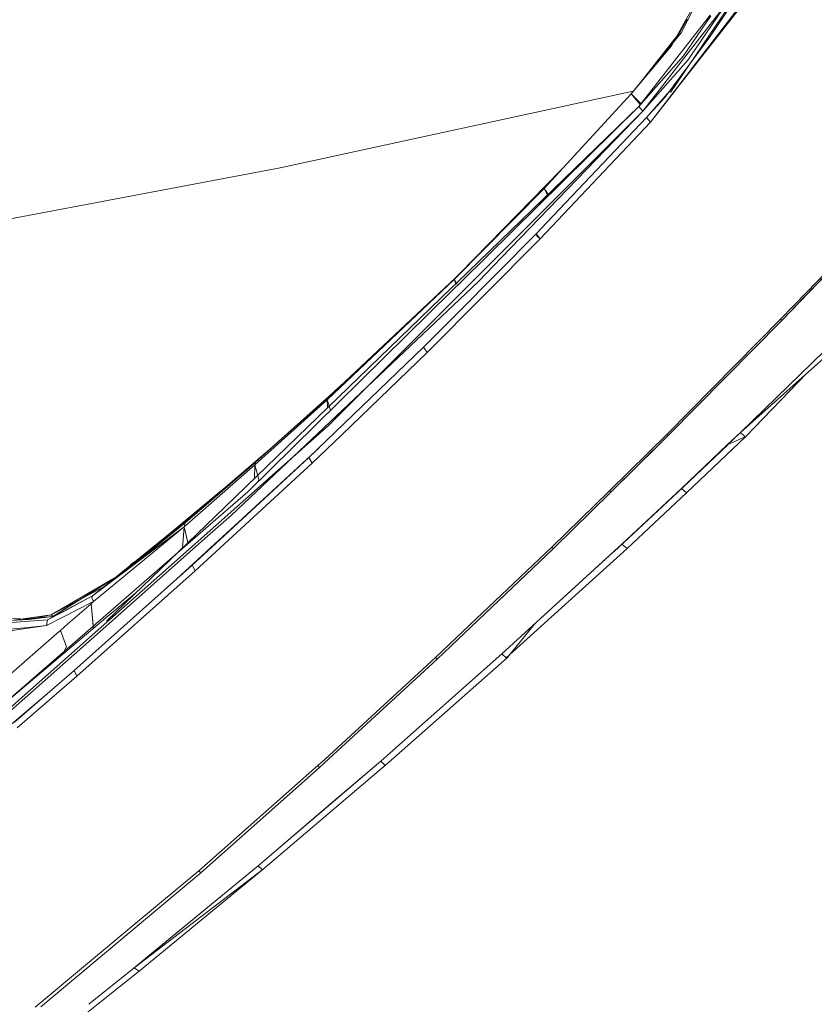
# Model space of a CAD drawing. Units: millimetres. Extents: x 677 to 8727, y -520 to 3522.
# Drawn here: x 1266 to 1371, y 1457 to 1586 of the extents above; entities that cross this region are included whole.
import ezdxf

# ---------------------------------------------------------------- set-up
doc = ezdxf.new("R2010")
doc.units = ezdxf.units.MM
doc.layers.add('1', color=7, linetype='Continuous', true_color=0xffffff)
doc.styles.add('blockfont', font='simplex.shx')
doc.dimstyles.get("Standard").update_dxf_attribs({"dimtxt": 0.18, "dimasz": 0.18, "dimexe": 0.18, "dimexo": 0.0625, "dimgap": 0.09, "dimtad": 0, "dimtih": 1, "dimtoh": 1, "dimdec": 4, "dimzin": 0, "dimdsep": 46, "dimtxsty": 'Standard', "dimcen": 0.09, "dimadec": 0, "dimazin": 0, "dimtfac": 1, "dimtdec": 4, "dimtofl": 0, "dimtmove": 0, "dimatfit": 3, "dimfxl": 1, "dimtolj": 1, "dimtzin": 0, "dimarcsym": 0})

# ---------------------------------------------------------------- blocks, each defined once
blk = doc.blocks.new('_U3')
at = {"layer": '1', "color": 18, "lineweight": 35}
for p, q in [((976.750112, 1255.371441), (976.750112, 3260.98)), ((976.750112, 3258.98), (2420.520889, 3258.98)), ((4365, 3258.98), (2921.229223, 3258.98))]:
    blk.add_line(p, q, dxfattribs=at)
at = {"layer": '1', "color": 18, "lineweight": 13}
for p, q in [((2452.385473, 3183.98), (2427.385473, 3183.98)), ((2427.385473, 3183.98), (2427.385473, 3090.23)), ((2684.052139, 3183.98), (2659.052139, 3183.98)), ((2684.052139, 3090.23), (2684.052139, 3183.98)), ((2427.385473, 3090.23), (2452.385473, 3090.23)), ((2659.052139, 3090.23), (2684.052139, 3090.23))]:
    blk.add_line(p, q, dxfattribs=at)
at = {"layer": '1', "color": 18, "lineweight": 70}
for points in [[(976.750112, 3258.98), (1026.750063, 3272.37746), (1026.750161, 3245.58254)], [(4365, 3258.98), (4315.000049, 3245.58254), (4314.999951, 3272.37746)]]:
    blk.add_solid(points, dxfattribs=at)
at = {"layer": '1', "color": 18, "linetype": 'Continuous', "lineweight": 13, "char_height": 50, "attachment_point": 7, "line_spacing_factor": 0.903614, "style": 'blockfont'}
for s, insert in [('\\W1.2752;133.4', (2424.670889, 3220.084167)), ('\\W1.1047;BBC', (2763.941723, 3220.084167)), ('\\W1.1591;3388', (2451.910473, 3098.209167))]:
    blk.add_mtext(s, dxfattribs=dict(at, insert=insert))

msp = doc.modelspace()

# ---------------------------------------------------------------- linework, layer by layer
at = {"layer": '1', "color": 18, "linetype": 'Continuous', "lineweight": 13}
for p, q in [((1361.81238, 1591.204688), (1351.775706, 1576.385021)), ((1356.088615, 1589.975715), (1353.772617, 1585.853577)), ((1356.088459, 1589.975715), (1353.966534, 1585.748076)), ((1357.071853, 1583.846807), (1361.065603, 1589.829922)), ((1359.122491, 1588.044286), (1348.164535, 1573.915004)), ((1352.704585, 1577.034354), (1360.689223, 1587.212443)), ((1359.122574, 1588.044286), (1354.080737, 1580.628157)), ((1354.73702, 1579.727769), (1361.081815, 1587.93211)), ((1347.644306, 1574.535489), (1356.974578, 1586.550832)), ((1351.900792, 1582.522273), (1353.772617, 1585.853577)), ((1353.980601, 1586.014628), (1352.483055, 1583.353244)), ((1353.201687, 1584.224343), (1353.966534, 1585.748076)), ((1353.51187, 1581.189752), (1357.084811, 1586.44557)), ((1348.132443, 1578.043724), (1352.330006, 1583.286148)), ((1348.293799, 1578.275428), (1352.971476, 1584.221248)), ((1350.329547, 1580.654904), (1352.16489, 1582.99229)), ((1351.76254, 1582.479877), (1352.570845, 1583.509261)), ((1351.966679, 1582.727313), (1353.201687, 1584.224343)), ((1357.071853, 1583.846807), (1354.328609, 1580.163241)), ((1346.599555, 1576.221943), (1351.900792, 1582.522273)), ((1346.599638, 1576.221943), (1351.966679, 1582.727313)), ((1347.64415, 1574.535489), (1353.51187, 1581.189752)), ((1354.080737, 1580.628157), (1348.164618, 1573.915005)), ((1351.033187, 1575.738311), (1354.328609, 1580.163241)), ((1354.73702, 1579.727769), (1352.683998, 1577.073097)), ((1300.531209, 1566.511631), (1346.861891, 1576.539818)), ((1300.531364, 1566.511632), (1346.868131, 1576.541135)), ((1348.982871, 1573.492169), (1351.665556, 1576.568604)), ((1349.15421, 1572.508692), (1352.683998, 1577.073097)), ((1351.665556, 1576.568604), (1352.716029, 1577.773456)), ((1352.704585, 1577.034354), (1351.991475, 1576.125622)), ((1335.194326, 1563.78758), (1346.599555, 1576.221943)), ((1335.194409, 1563.78758), (1346.599638, 1576.221943)), ((1346.599555, 1576.221943), (1347.839468, 1574.786815)), ((1346.599638, 1576.221943), (1347.946928, 1574.878853)), ((1348.983026, 1573.492169), (1351.033187, 1575.738311)), ((1349.154055, 1572.508693), (1351.991475, 1576.125622)), ((1347.644306, 1574.535489), (1323.811031, 1551.508308)), ((1347.64415, 1574.535489), (1324.333966, 1551.594973)), ((1347.64415, 1574.535489), (1347.904265, 1574.225307)), ((1347.644306, 1574.535489), (1347.90442, 1574.225306)), ((1347.904265, 1574.225307), (1348.164618, 1573.915005)), ((1347.90442, 1574.225306), (1348.164535, 1573.915004)), ((1348.164618, 1573.915005), (1329.466879, 1555.237532)), ((1348.164535, 1573.915004), (1329.599834, 1554.751039)), ((1348.644233, 1573.125124), (1335.560298, 1559.303404)), ((1335.560381, 1559.303403), (1348.644316, 1573.125124)), ((1348.644233, 1573.125124), (1348.983026, 1573.492169)), ((1348.899103, 1572.816848), (1348.644233, 1573.125124)), ((1348.644316, 1573.125124), (1348.982871, 1573.492169)), ((1348.899186, 1572.816849), (1348.644316, 1573.125124)), ((1348.899103, 1572.816848), (1349.15421, 1572.508692)), ((1348.899186, 1572.816849), (1349.154055, 1572.508693)), ((1334.649384, 1557.169318), (1349.154055, 1572.508693)), ((1334.649539, 1557.169319), (1349.15421, 1572.508692)), ((1300.531364, 1566.511632), (1256.502366, 1558.204771)), ((1300.531209, 1566.511631), (1256.50245, 1558.20477)), ((1324.062265, 1552.580634), (1337.394804, 1566.186615)), ((1323.412872, 1551.884413), (1335.194326, 1563.78758)), ((1323.412955, 1551.884413), (1335.194409, 1563.78758)), ((1323.533595, 1552.048564), (1335.194409, 1563.78758)), ((1323.53375, 1552.048565), (1335.194326, 1563.78758)), ((1335.68726, 1564.324902), (1333.364258, 1561.945155)), ((1335.194326, 1563.78758), (1335.617336, 1562.915298)), ((1335.194409, 1563.78758), (1335.829063, 1562.907773)), ((1381.107784, 1561.761618), (1366.397596, 1546.466947)), ((1381.107867, 1561.761618), (1369.319737, 1549.505115)), ((1380.959487, 1561.903597), (1369.630552, 1550.141931)), ((1380.95957, 1561.903596), (1369.630635, 1550.141931)), ((1334.124148, 1557.820082), (1335.560381, 1559.303403)), ((1334.161735, 1557.825804), (1335.560298, 1559.303404)), ((1319.830633, 1542.258144), (1334.649539, 1557.169319)), ((1319.830716, 1542.258143), (1334.649384, 1557.169318)), ((1334.124148, 1557.820082), (1323.856413, 1547.465444)), ((1334.161735, 1557.825804), (1323.856569, 1547.465444)), ((1334.230483, 1557.593822), (1334.124148, 1557.820082)), ((1334.649539, 1557.169319), (1334.161735, 1557.825804)), ((1334.230483, 1557.593822), (1334.649384, 1557.169318)), ((1329.466879, 1555.237532), (1306.870759, 1532.665491)), ((1329.599834, 1554.751039), (1326.50683, 1551.558138)), ((1324.870106, 1553.393911), (1325.421564, 1553.967812)), ((1306.819975, 1536.358595), (1323.533595, 1552.048564)), ((1306.820131, 1536.358596), (1323.53375, 1552.048565)), ((1323.412872, 1551.884413), (1323.53375, 1552.048565)), ((1323.412955, 1551.884413), (1323.533595, 1552.048564)), ((1322.987533, 1550.712586), (1291.986442, 1520.760056)), ((1294.124103, 1520.900485), (1326.50683, 1551.558138)), ((1306.691945, 1536.060452), (1323.412955, 1551.884413)), ((1306.6921, 1536.060453), (1323.412872, 1551.884413)), ((1323.811031, 1551.508308), (1322.987533, 1550.712586)), ((1324.333966, 1551.594973), (1323.04579, 1550.327182)), ((1323.412872, 1551.884413), (1323.56265, 1551.268305)), ((1323.820689, 1551.089818), (1323.412955, 1551.884413)), ((1323.04579, 1550.327182), (1296.283782, 1523.989677)), ((1369.630635, 1550.141931), (1366.239846, 1546.62168)), ((1369.630552, 1550.141931), (1366.240001, 1546.621681)), ((1366.397679, 1546.466947), (1369.319737, 1549.505115)), ((1319.364369, 1542.949438), (1323.856413, 1547.465444)), ((1319.364524, 1542.949439), (1323.856569, 1547.465444)), ((1366.239846, 1546.62168), (1351.326287, 1531.553984)), ((1366.240001, 1546.621681), (1351.326442, 1531.553984)), ((1366.397596, 1546.466947), (1351.495242, 1531.383753)), ((1366.397679, 1546.466947), (1351.495326, 1531.383753)), ((1360.974765, 1531.778217), (1376.353479, 1546.702624)), ((1360.974765, 1531.778217), (1377.054429, 1546.110631)), ((1360.974848, 1531.778216), (1376.353562, 1546.702623)), ((1360.974848, 1531.778216), (1377.054513, 1546.11063)), ((1366.239846, 1546.62168), (1366.397679, 1546.466947)), ((1366.397596, 1546.466947), (1366.240001, 1546.621681)), ((1304.284632, 1528.466582), (1319.364369, 1542.949438)), ((1304.284788, 1528.466583), (1319.364524, 1542.949439)), ((1319.364369, 1542.949438), (1319.830716, 1542.258143)), ((1319.364524, 1542.949439), (1319.830633, 1542.258144)), ((1308.608508, 1531.47769), (1319.830633, 1542.258144)), ((1308.608592, 1531.47769), (1319.830716, 1542.258143)), ((1361.668325, 1531.233788), (1369.708269, 1539.562719)), ((1361.668408, 1531.233788), (1369.708352, 1539.562719)), ((1307.771182, 1537.294269), (1308.796329, 1538.213758)), ((1308.402368, 1537.843927), (1307.992673, 1537.485362)), ((1307.771182, 1537.294269), (1301.526523, 1531.69334)), ((1307.992673, 1537.485362), (1307.643924, 1537.180129)), ((1297.201848, 1527.513624), (1306.6921, 1536.060453)), ((1297.201931, 1527.513623), (1306.691945, 1536.060452)), ((1303.203321, 1533.138991), (1306.820131, 1536.358596)), ((1304.559529, 1534.346342), (1306.819975, 1536.358595)), ((1306.691945, 1536.060452), (1306.819975, 1536.358595)), ((1307.14487, 1534.678486), (1306.691945, 1536.060452)), ((1306.6921, 1536.060453), (1306.820131, 1536.358596)), ((1306.6921, 1536.060453), (1306.736903, 1535.011607)), ((1297.328532, 1527.909279), (1304.559529, 1534.346342)), ((1293.31094, 1520.662308), (1306.870759, 1532.665491)), ((1297.328687, 1527.90928), (1303.203321, 1533.138991)), ((1301.526523, 1531.69334), (1297.003007, 1527.636052)), ((1304.725707, 1527.747631), (1308.608592, 1531.47769)), ((1304.725862, 1527.747632), (1308.608508, 1531.47769)), ((1351.326442, 1531.553984), (1343.79313, 1524.106261)), ((1351.326287, 1531.553984), (1343.793213, 1524.106264)), ((1351.495326, 1531.383753), (1343.968451, 1523.927212)), ((1351.495242, 1531.383753), (1350.237346, 1530.13754)), ((1351.495326, 1531.383753), (1351.326287, 1531.553984)), ((1351.495242, 1531.383753), (1351.326442, 1531.553984)), ((1353.209794, 1524.40238), (1360.974848, 1531.778216)), ((1359.235025, 1530.125619), (1360.974765, 1531.778217)), ((1361.562944, 1531.240226), (1360.974765, 1531.778217)), ((1361.563027, 1531.240225), (1360.974848, 1531.778216)), ((1290.129721, 1521.824837), (1299.793533, 1530.103633)), ((1343.968368, 1523.927209), (1350.237346, 1530.13754)), ((1353.209949, 1524.402377), (1359.235025, 1530.125619)), ((1353.3952, 1524.55771), (1359.294987, 1530.152926)), ((1353.898823, 1523.836613), (1361.668408, 1531.233788)), ((1359.235025, 1530.125619), (1361.668325, 1531.233788)), ((1361.668325, 1531.233788), (1361.562944, 1531.240226)), ((1361.563027, 1531.240225), (1361.668408, 1531.233788)), ((1295.057035, 1520.014164), (1305.588039, 1529.718249)), ((1287.912584, 1519.38307), (1297.201848, 1527.513624)), ((1287.912667, 1519.383073), (1297.201931, 1527.513623)), ((1297.003007, 1527.636052), (1288.673854, 1520.711061)), ((1288.784242, 1520.674106), (1297.003007, 1527.636052)), ((1289.379418, 1513.596535), (1304.725707, 1527.747631)), ((1289.379573, 1513.596532), (1304.725862, 1527.747632)), ((1292.042077, 1523.400307), (1296.879964, 1527.517053)), ((1304.284788, 1528.466583), (1292.648292, 1517.732617)), ((1304.284632, 1528.466582), (1292.648375, 1517.73262)), ((1296.136677, 1526.867747), (1297.151148, 1527.753949)), ((1296.136833, 1526.867748), (1297.151304, 1527.75395)), ((1297.266781, 1527.855277), (1297.151148, 1527.753949)), ((1297.266937, 1527.855278), (1297.151304, 1527.75395)), ((1297.201848, 1527.513624), (1297.152034, 1525.75093)), ((1297.201848, 1527.513624), (1297.328687, 1527.90928)), ((1297.201931, 1527.513623), (1297.328532, 1527.909279)), ((1297.201931, 1527.513623), (1297.717392, 1525.590777)), ((1297.281563, 1527.868032), (1297.266781, 1527.855277)), ((1297.28148, 1527.868033), (1297.266937, 1527.855278)), ((1297.286964, 1527.872682), (1297.28148, 1527.868033)), ((1297.286808, 1527.872682), (1297.281563, 1527.868032)), ((1297.292769, 1527.877808), (1297.286808, 1527.872682)), ((1297.292686, 1527.877808), (1297.286964, 1527.872682)), ((1297.292686, 1527.877808), (1297.298408, 1527.882815)), ((1297.292769, 1527.877808), (1297.298491, 1527.882814)), ((1297.303892, 1527.887583), (1297.298408, 1527.882815)), ((1297.303736, 1527.887583), (1297.298491, 1527.882814)), ((1297.308981, 1527.892113), (1297.303736, 1527.887583)), ((1297.309137, 1527.892113), (1297.303892, 1527.887583)), ((1297.313988, 1527.896404), (1297.308981, 1527.892113)), ((1297.313905, 1527.896405), (1297.309137, 1527.892113)), ((1297.318673, 1527.900577), (1297.313905, 1527.896405)), ((1297.318757, 1527.900577), (1297.313988, 1527.896404)), ((1297.323203, 1527.904392), (1297.318673, 1527.900577)), ((1297.323048, 1527.904391), (1297.318757, 1527.900577)), ((1297.323048, 1527.904391), (1297.328532, 1527.909279)), ((1297.323203, 1527.904392), (1297.328687, 1527.90928)), ((1304.725707, 1527.747631), (1304.284632, 1528.466582)), ((1304.725862, 1527.747632), (1304.284788, 1528.466583)), ((1296.136677, 1526.867747), (1292.650282, 1523.843646)), ((1296.136833, 1526.867748), (1292.650438, 1523.843643)), ((1297.717392, 1525.590777), (1297.54549, 1525.231372)), ((1288.035608, 1519.889352), (1292.650438, 1523.843643)), ((1288.035691, 1519.889355), (1292.650282, 1523.843646)), ((1293.001235, 1521.140099), (1296.283782, 1523.989677)), ((1343.793213, 1524.106264), (1336.217463, 1516.73162)), ((1343.79313, 1524.106261), (1336.217618, 1516.731617)), ((1343.968451, 1523.927212), (1336.399615, 1516.542673)), ((1343.968368, 1523.927209), (1336.39977, 1516.54267)), ((1343.79313, 1524.106261), (1343.968368, 1523.927209)), ((1343.968451, 1523.927212), (1343.793213, 1524.106264)), ((1345.401025, 1517.096636), (1353.209949, 1524.402377)), ((1345.401108, 1517.096639), (1353.209794, 1524.40238)), ((1353.3952, 1524.55771), (1345.592952, 1517.270085)), ((1346.079648, 1516.535401), (1353.898823, 1523.836613)), ((1353.898823, 1523.836613), (1353.209794, 1524.40238)), ((1353.3952, 1524.55771), (1353.209949, 1524.402377)), ((1292.042077, 1523.400307), (1288.855612, 1520.688772)), ((1290.129721, 1521.824837), (1288.561642, 1520.554781)), ((1292.091906, 1520.350695), (1293.001235, 1521.140099)), ((1260.781348, 1493.1705), (1292.091906, 1520.350695)), ((1291.986442, 1520.760056), (1277.719951, 1507.019755)), ((1288.673854, 1520.711061), (1279.563403, 1513.136503)), ((1288.561642, 1520.554781), (1279.64288, 1513.331294)), ((1280.591057, 1513.871802), (1288.035608, 1519.889352)), ((1285.755374, 1518.050705), (1288.855612, 1520.688772)), ((1285.924017, 1518.182635), (1288.035691, 1519.889355)), ((1288.784242, 1520.674106), (1286.097786, 1518.322979)), ((1287.912584, 1519.38307), (1288.035608, 1519.889352)), ((1287.912667, 1519.383073), (1288.035691, 1519.889355)), ((1290.892422, 1518.521547), (1293.31094, 1520.662308)), ((1290.996051, 1518.136498), (1294.124103, 1520.900485)), ((1291.89775, 1517.102835), (1295.057035, 1520.014164)), ((1290.892422, 1518.521547), (1252.234519, 1484.301686)), ((1275.897718, 1510.338899), (1287.912584, 1519.38307)), ((1276.029325, 1509.598967), (1287.912584, 1519.38307)), ((1276.029408, 1509.59897), (1287.912667, 1519.383073)), ((1287.912584, 1519.38307), (1287.716414, 1516.647519)), ((1287.912667, 1519.383073), (1288.413346, 1517.346621)), ((1275.897563, 1510.338902), (1285.924017, 1518.182635)), ((1278.012967, 1506.664273), (1290.996051, 1518.136498)), ((1286.907329, 1512.504328), (1291.89775, 1517.102835)), ((1288.413346, 1517.346621), (1288.242349, 1517.008956)), ((1288.96854, 1514.338013), (1292.648292, 1517.732617)), ((1288.968623, 1514.338017), (1292.648375, 1517.73262)), ((1329.656816, 1502.71022), (1345.401025, 1517.096636)), ((1343.794882, 1515.628934), (1345.401108, 1517.096639)), ((1344.38189, 1516.165392), (1345.592952, 1517.270085)), ((1345.592952, 1517.270085), (1345.401025, 1517.096636)), ((1346.079648, 1516.535401), (1345.401108, 1517.096639)), ((1283.140437, 1515.932507), (1280.89211, 1514.431474)), ((1336.39977, 1516.54267), (1321.140266, 1502.010223)), ((1336.217618, 1516.731617), (1326.279855, 1507.291552)), ((1336.217463, 1516.73162), (1326.279938, 1507.291555)), ((1330.210507, 1502.183318), (1346.079648, 1516.535401)), ((1336.399615, 1516.542673), (1335.449994, 1515.638232)), ((1336.399615, 1516.542673), (1336.217463, 1516.73162)), ((1336.39977, 1516.54267), (1336.217618, 1516.731617)), ((1335.449994, 1515.638232), (1321.140349, 1502.010226)), ((1329.656899, 1502.710223), (1343.794882, 1515.628934)), ((1273.455119, 1500.537035), (1288.96854, 1514.338013)), ((1273.455203, 1500.537038), (1288.968623, 1514.338017)), ((1273.829913, 1499.77493), (1289.379573, 1513.596532)), ((1273.829997, 1499.774933), (1289.379418, 1513.596535)), ((1279.64288, 1513.331294), (1277.470648, 1511.571884)), ((1279.677765, 1513.296169), (1279.322421, 1513.071737)), ((1289.379573, 1513.596532), (1288.96854, 1514.338013)), ((1289.379418, 1513.596535), (1288.968623, 1514.338017)), ((1279.563403, 1513.136503), (1270.468212, 1507.812139)), ((1270.658946, 1507.599589), (1279.563403, 1513.136503)), ((1270.468295, 1507.812142), (1277.470648, 1511.571884)), ((1277.653194, 1507.429001), (1281.581934, 1510.739297)), ((1269.841731, 1506.412864), (1276.029408, 1509.59897)), ((1269.841886, 1506.412861), (1276.029325, 1509.598967)), ((1269.964195, 1507.180092), (1275.897718, 1510.338899)), ((1273.982901, 1509.699224), (1270.658791, 1507.599592)), ((1275.897563, 1510.338902), (1271.949351, 1508.174658)), ((1276.029325, 1509.598967), (1275.686479, 1509.297487)), ((1276.029408, 1509.59897), (1275.686562, 1509.29749)), ((1275.774062, 1510.045171), (1275.897563, 1510.338902)), ((1275.774062, 1510.045171), (1276.029408, 1509.59897)), ((1275.774217, 1510.045168), (1275.897718, 1510.338899)), ((1275.774217, 1510.045168), (1276.029325, 1509.598967)), ((1269.964278, 1507.180095), (1271.949351, 1508.174658)), ((1275.686479, 1509.297487), (1272.659278, 1506.637213)), ((1275.686562, 1509.29749), (1272.659361, 1506.637216)), ((1276.025563, 1506.057622), (1275.686479, 1509.297487)), ((1275.98991, 1506.37281), (1275.686562, 1509.29749)), ((1257.990814, 1490.862247), (1277.653194, 1507.429001)), ((1262.565434, 1506.624699), (1269.964278, 1507.180095)), ((1262.565589, 1506.624696), (1269.964195, 1507.180092)), ((1267.506338, 1507.229802), (1262.916303, 1507.585522)), ((1263.002134, 1506.99031), (1267.506338, 1507.229802)), ((1270.468295, 1507.812142), (1265.247166, 1507.0858)), ((1270.658791, 1507.599592), (1266.643634, 1507.280071)), ((1270.468212, 1507.812139), (1267.506338, 1507.229802)), ((1270.658946, 1507.599589), (1267.506338, 1507.229802)), ((1269.964278, 1507.180095), (1269.841731, 1506.412864)), ((1269.964195, 1507.180092), (1269.841886, 1506.412861)), ((1270.658946, 1507.599589), (1270.468212, 1507.812139)), ((1270.658791, 1507.599592), (1270.468295, 1507.812142)), ((1270.795235, 1507.596422), (1270.658791, 1507.599592)), ((1270.748282, 1507.597513), (1270.658946, 1507.599589)), ((1326.279938, 1507.291555), (1320.942461, 1502.221584)), ((1326.279855, 1507.291552), (1320.942617, 1502.221581)), ((1262.674308, 1505.738613), (1267.462945, 1506.189105)), ((1263.959861, 1494.246718), (1278.012967, 1506.664273)), ((1264.092028, 1505.615711), (1267.72052, 1506.118774)), ((1267.462945, 1506.189105), (1269.841886, 1506.412861)), ((1267.72052, 1506.118774), (1269.841731, 1506.412864)), ((1271.682084, 1505.780101), (1271.208107, 1505.367398)), ((1271.682001, 1505.780098), (1271.208263, 1505.367395)), ((1272.659278, 1506.637213), (1271.682001, 1505.780098)), ((1272.462821, 1503.642198), (1271.682001, 1505.780098)), ((1272.659361, 1506.637216), (1271.682084, 1505.780101)), ((1272.462904, 1503.642201), (1271.682084, 1505.780101)), ((1276.009336, 1506.21267), (1275.868145, 1505.924989)), ((1333.925396, 1506.610674), (1330.318904, 1502.199647)), ((1271.208263, 1505.367395), (1264.507032, 1499.52912)), ((1271.208107, 1505.367398), (1264.507115, 1499.529123)), ((1272.462821, 1503.642198), (1271.945701, 1502.62009)), ((1272.462904, 1503.642201), (1272.16405, 1503.051642)), ((1320.942617, 1502.221581), (1306.422125, 1488.902129)), ((1320.942461, 1502.221584), (1306.422207, 1488.902145)), ((1321.140349, 1502.010226), (1306.923483, 1488.928417)), ((1321.140266, 1502.010223), (1306.923619, 1488.928412)), ((1314.518485, 1489.32646), (1329.656816, 1502.71022)), ((1314.518583, 1489.326476), (1329.656899, 1502.710223)), ((1315.795762, 1489.393413), (1330.318749, 1502.19965)), ((1315.795918, 1489.39341), (1330.318904, 1502.199647)), ((1321.140349, 1502.010226), (1320.942461, 1502.221584)), ((1321.140266, 1502.010223), (1320.942617, 1502.221581)), ((1330.210424, 1502.183315), (1329.656816, 1502.71022)), ((1330.210507, 1502.183318), (1329.656899, 1502.710223)), ((1330.318904, 1502.199647), (1330.210424, 1502.183315)), ((1330.318749, 1502.19965), (1330.210507, 1502.183318)), ((1330.574754, 1502.512744), (1330.318749, 1502.19965)), ((1269.910872, 1497.465491), (1273.455203, 1500.537038)), ((1269.911027, 1497.465488), (1273.455119, 1500.537035)), ((1273.829913, 1499.77493), (1273.455119, 1500.537035)), ((1273.829997, 1499.774933), (1273.455203, 1500.537038)), ((1265.991903, 1492.990133), (1273.829913, 1499.77493)), ((1265.991986, 1492.990136), (1273.829997, 1499.774933)), ((1269.911027, 1497.465488), (1262.403703, 1491.084573)), ((1265.63809, 1493.762371), (1269.911027, 1497.465488)), ((1265.638173, 1493.762374), (1269.910872, 1497.465491)), ((1306.422114, 1488.902119), (1305.494047, 1488.050815)), ((1306.422188, 1488.902127), (1305.49413, 1488.050818)), ((1306.923463, 1488.928398), (1305.710375, 1487.812161)), ((1306.923608, 1488.928402), (1305.710531, 1487.812158)), ((1313.739276, 1488.637564), (1314.518468, 1489.326445)), ((1313.739359, 1488.637567), (1314.518551, 1489.326448)), ((1314.388096, 1488.152146), (1315.795732, 1489.393387)), ((1314.388252, 1488.152143), (1315.795901, 1489.393396)), ((1305.49413, 1488.050818), (1289.866269, 1474.241972)), ((1305.494047, 1488.050815), (1289.866424, 1474.241969)), ((1305.710531, 1487.812158), (1290.10365, 1473.971841)), ((1297.643161, 1474.898097), (1313.739276, 1488.637564)), ((1298.278391, 1474.443436), (1314.388096, 1488.152146)), ((1298.278547, 1474.443433), (1314.388252, 1488.152143)), ((1305.710375, 1487.812161), (1300.607264, 1483.2865)), ((1305.710531, 1487.812158), (1305.494047, 1488.050815)), ((1305.710375, 1487.812161), (1305.49413, 1488.050818)), ((1313.739359, 1488.637567), (1307.454646, 1483.273029)), ((1314.277625, 1488.123056), (1313.739276, 1488.637564)), ((1314.27747, 1488.123059), (1313.739359, 1488.637567)), ((1314.27747, 1488.123059), (1314.388096, 1488.152146)), ((1314.388252, 1488.152143), (1314.277625, 1488.123056)), ((1290.103734, 1473.971844), (1300.607264, 1483.2865)), ((1297.643006, 1474.8981), (1307.454646, 1483.273029)), ((1281.369507, 1461.507082), (1297.643006, 1474.8981)), ((1281.369663, 1461.507086), (1298.278547, 1474.443433)), ((1281.994402, 1461.05051), (1298.278391, 1474.443436)), ((1297.643161, 1474.898097), (1283.164478, 1462.984082)), ((1298.165143, 1474.400282), (1297.643006, 1474.8981)), ((1298.165059, 1474.400279), (1297.643161, 1474.898097)), ((1298.165059, 1474.400279), (1298.278547, 1474.443433)), ((1298.278391, 1474.443436), (1298.165143, 1474.400282)), ((1290.103734, 1473.971844), (1269.074497, 1456.387941)), ((1290.10365, 1473.971841), (1277.198768, 1463.181135)), ((1289.866269, 1474.241972), (1281.590044, 1467.355609)), ((1289.866424, 1474.241969), (1281.5902, 1467.355606)), ((1289.866269, 1474.241972), (1290.103734, 1473.971844)), ((1290.10365, 1473.971841), (1289.866424, 1474.241969)), ((1281.590044, 1467.355609), (1268.363963, 1456.350703)), ((1268.36409, 1456.350706), (1281.5902, 1467.355606)), ((1269.074476, 1456.387936), (1277.198768, 1463.181135)), ((1281.369663, 1461.507086), (1283.164478, 1462.984082)), ((1275.381908, 1456.718499), (1281.369507, 1461.507082)), ((1275.382063, 1456.718504), (1281.369663, 1461.507086)), ((1281.994402, 1461.05051), (1281.369507, 1461.507082)), ((1276.63982, 1456.784424), (1281.994402, 1461.05051)), ((1273.795664, 1454.518437), (1276.639754, 1456.784372))]:
    msp.add_line(p, q, dxfattribs=at)

# ---------------------------------------------------------------- dimensions: what is measured, and where the dimension line sits
dim = msp.add_linear_dim(base=(4365, 3258.98), p1=(976.750112, 1255.371441), p2=(4365, 3310), text='<>\\P[\\C18;\\H50.00;\\Fsimplex.shx;3388\\Fsimplex.shx;\\H50.00;\\C18; ]\\C18;\\H50.00;\\Fsimplex.shx;BBC\\Fsimplex.shx;\\H50.00;\\C18;', dimstyle='Standard', override={"dimtxt": 50, "dimasz": 50, "dimexe": 2, "dimexo": 0, "dimgap": 1.5, "dimtih": 1, "dimtoh": 1, "dimdec": 1, "dimlfac": 0.03937, "dimzin": 8, "dimdsep": 44, "dimlunit": 2, "dimtxsty": 'blockfont', "dimsah": 1, "dimse1": 0, "dimse2": 0, "dimsd1": 0, "dimsd2": 0, "dimclrd": 18, "dimclre": 18, "dimclrt": 18, "dimtol": 0, "dimtm": -0.1, "dimtfac": 1, "dimtdec": 2, "dimtofl": 1, "dimtmove": 0, "dimtzin": 8, "dimlwd": 35, "dimlwe": 35}, dxfattribs=at)
dim.commit()
dim.dimension.update_dxf_attribs({"geometry": '_U3', "text_midpoint": (2670.875056, 3258.98), "dimtype": 160})

doc.saveas('drawing.dxf')
